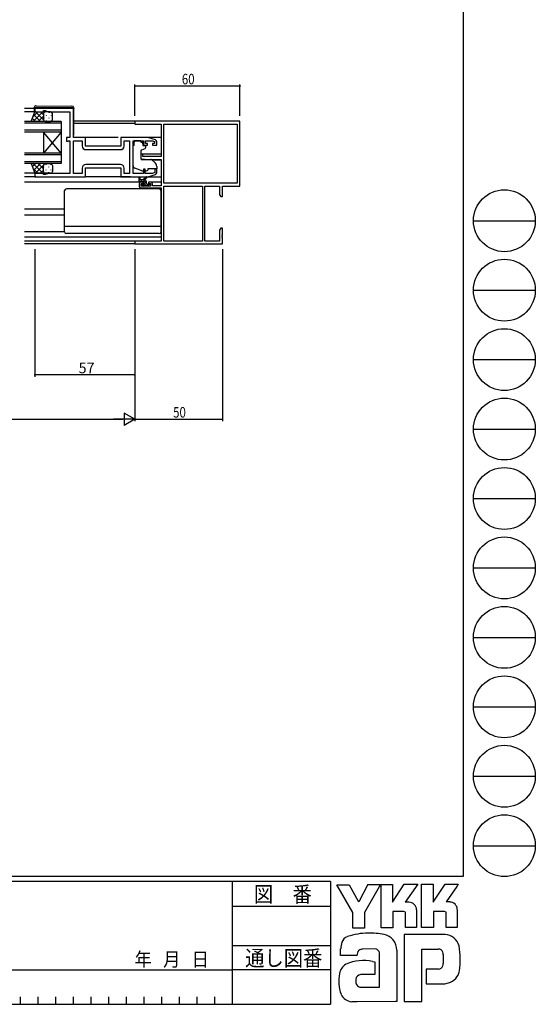
# Model space of a CAD drawing. Extents: x 0 to 1587, y 0 to 1128.
# Drawn here: x 1293 to 1587, y 0 to 561 of the extents above; entities that cross this region are included whole.
import ezdxf

# ---------------------------------------------------------------- set-up
doc = ezdxf.new("R2010")
doc.units = 0
for name, color, linetype in [('YKK_11', 7, 'CONTINUOUS'), ('YKK_12', 2, 'CONTINUOUS'), ('YKK_13', 4, 'CONTINUOUS'), ('YKK_D', 6, 'CONTINUOUS'), ('YKK_ZWAK', 7, 'CONTINUOUS')]:
    doc.layers.add(name, color=color, linetype=linetype)
doc.styles.get("Standard").update_dxf_attribs({"font": 'ROMANS.SHX', "bigfont": 'EXTFONT.SHX'})
doc.styles.add('YKK_OSSTYLE1', font='romans.shx', dxfattribs={"width": 0.9, "bigfont": 'EXTFONT.SHX'})

# ---------------------------------------------------------------- blocks, each defined once
blk = doc.blocks.new('A201')
at = {"layer": 'YKK_ZWAK', "color": 254, "linetype": 'Continuous'}
for p, q in [((571, 410), (571, 35)), ((571, 35), (21, 35)), ((544, 34), (21, 34)), ((524, 34), (524, 9)), ((544, 34), (544, 9)), ((548.59, 27.71), (545.31, 33.35)), ((545.31, 33.35), (547.82, 33.35)), ((547.82, 33.35), (549.62, 29.99)), ((551.6, 33.43), (549.77, 29.88)), ((554.19, 33.43), (550.95, 27.7)), ((551.6, 33.43), (554.19, 33.43)), ((554.33, 24.55), (554.33, 33.41)), ((554.33, 33.41), (556.63, 33.41)), ((556.63, 29.77), (559.04, 33.45)), ((556.63, 33.41), (556.63, 29.77)), ((559.04, 33.45), (561.77, 33.45)), ((561.77, 33.45), (559.24, 29.78)), ((562.55, 24.63), (562.55, 33.49)), ((562.55, 33.49), (564.89, 33.49)), ((564.89, 29.78), (567.34, 33.49)), ((564.89, 33.49), (564.89, 29.78)), ((567.34, 33.49), (570.04, 33.49)), ((569.77, 33.02), (567.54, 29.84)), ((570.04, 33.49), (569.77, 33.02)), ((549.62, 29.99), (549.77, 29.88)), ((559.99, 29.78), (559.24, 29.78)), ((561.53, 28.24), (561.53, 24.61)), ((568.29, 29.84), (567.54, 29.84)), ((569.83, 28.24), (569.83, 24.65)), ((548.59, 24.53), (548.59, 27.71)), ((550.95, 27.7), (550.95, 24.53)), ((558.98, 27.87), (556.7, 27.87)), ((556.7, 27.87), (556.7, 24.55)), ((559.29, 27.75), (558.98, 27.87)), ((559.29, 24.61), (559.29, 27.75)), ((567.26, 27.89), (564.99, 27.89)), ((564.99, 27.89), (564.99, 24.63)), ((567.57, 27.77), (567.26, 27.89)), ((567.57, 24.65), (567.57, 27.77)), ((550.95, 24.53), (548.59, 24.53)), ((556.7, 24.55), (554.33, 24.55)), ((561.53, 24.61), (559.29, 24.61)), ((564.99, 24.63), (562.55, 24.63)), ((567.57, 24.68), (567.61, 24.65)), ((569.83, 24.65), (567.57, 24.65)), ((559.02, 23.22), (559.02, 9.57)), ((567.3, 23.22), (559.02, 23.22)), ((524, 21), (544, 21)), ((546.08, 18.95), (546.08, 20.33)), ((553.25, 20.28), (550.61, 20.23)), ((562.61, 9.57), (562.61, 20.24)), ((562.61, 20.24), (565.93, 20.24)), ((549.41, 18.95), (546.08, 18.95)), ((554.02, 12.52), (554.02, 19.47)), ((557.51, 20.01), (557.51, 9.59)), ((566.98, 19.17), (566.99, 17.29)), ((552.55, 17.73), (553.05, 17.62)), ((553.05, 17.62), (553.05, 15.05)), ((566.01, 16.15), (563.48, 16.15)), ((563.48, 16.15), (563.48, 13.2)), ((452, 16), (524, 16)), ((553.05, 15.05), (550.2, 15.05)), ((550, 12.52), (554.02, 12.52)), ((553.71, 12.52), (553.96, 12.52)), ((554.02, 12.52), (554.02, 12.52)), ((563.48, 13.2), (567.28, 13.2)), ((567.28, 13.2), (568.06, 13.37)), ((21, 9), (544, 9)), ((549.41, 9.53), (548.34, 9.53)), ((557.28, 9.55), (549.41, 9.53)), ((557.51, 9.59), (557.28, 9.55)), ((559.02, 9.57), (562.05, 9.57)), ((562.05, 9.57), (562.61, 9.57))]:
    blk.add_line(p, q, dxfattribs=at)
at = {"layer": 'YKK_ZWAK', "color": 8, "linetype": 'Continuous'}
for p, q in [((573.13, 168.56), (585.73, 168.56)), ((573.13, 154.42), (585.73, 154.42)), ((573.13, 140.28), (585.73, 140.28)), ((573.13, 126.14), (585.73, 126.14)), ((573.13, 112), (585.73, 112)), ((573.13, 97.86), (585.73, 97.86)), ((573.13, 83.72), (585.73, 83.72)), ((573.13, 69.58), (585.73, 69.58)), ((573.13, 55.44), (585.73, 55.44)), ((573.13, 41.3), (585.73, 41.3))]:
    blk.add_line(p, q, dxfattribs=at)
at = {"layer": 'YKK_ZWAK', "color": 131, "linetype": 'Continuous'}
for p, q in [((524, 29), (544, 29)), ((544, 16), (524, 16)), ((480.8, 10.5), (480.8, 9)), ((484.4, 10.5), (484.4, 9)), ((488, 10.5), (488, 9)), ((491.6, 10.5), (491.6, 9)), ((495.2, 10.5), (495.2, 9)), ((498.8, 10.5), (498.8, 9)), ((502.4, 10.5), (502.4, 9)), ((506, 10.5), (506, 9)), ((509.6, 10.5), (509.6, 9)), ((513.2, 10.5), (513.2, 9)), ((516.8, 10.5), (516.8, 9)), ((520.4, 10.5), (520.4, 9))]:
    blk.add_line(p, q, dxfattribs=at)
at = {"layer": 'YKK_ZWAK', "color": 8, "linetype": 'Continuous'}
for centre in [(579.43, 168.56), (579.43, 154.42), (579.43, 140.28), (579.43, 126.14), (579.43, 112), (579.43, 97.86), (579.43, 83.72), (579.43, 69.58), (579.43, 55.44), (579.43, 41.3)]:
    blk.add_circle(centre, 6.3, dxfattribs=at)
at = {"layer": 'YKK_ZWAK', "color": 254, "linetype": 'Continuous'}
for centre, radius, start, end in [((559.99, 28.24), 1.54, 0.0017, 89.996), ((568.29, 28.29), 1.54, 0.0017, 89.996), ((548, 21.1), 1.75, 109.0213, 161.5126), ((551.66, 10.86), 12.63, 89.8916, 109.3085), ((552.03, 8.67), 14.82, 78.7801, 91.4694), ((554.38, 20.07), 3.18, 40.6642, 80.3169), ((554.22, 20.08), 3.29, 358.7806, 38.7656), ((567.19, 20.11), 3.1, 14.4457, 87.0875), ((549.69, 20.31), 3.6, 158.4108, 179.7178), ((550.51, 19.02), 1.21, 85.5055, 126.7804), ((552.9, 19.18), 1.16, 14.7552, 72.4499), ((566.05, 19.37), 0.878, 16.4312, 96.9166), ((555.55, 18.15), 14.9, 350.9903, 10.6762), ((550.91, 18.99), 1.51, 138.4638, 181.7136), ((564.38, 18.85), 2.62, 4.9342, 17.0355), ((548.59, 14.77), 2.79, 121.8271, 169.0847), ((550.8, 8.39), 9.51, 79.381, 112.0583), ((566.01, 17.08), 0.933, 269.9547, 342.9014), ((564.36, 17.54), 2.64, 343.6902, 354.7536), ((553.61, 13.72), 7.92, 168.7637, 199.8008), ((550.21, 14.01), 1.03, 90.3395, 178.0364), ((567.24, 16.32), 3.07, 285.4429, 349.9045), ((550.84, 13.77), 1.69, 171.082, 216.7192), ((550.18, 13.6), 1.09, 230.9728, 260.7549), ((548.6, 12.25), 2.73, 207.3144, 263.5946)]:
    blk.add_arc(centre, radius, start, end, dxfattribs=at)
at = {"layer": 'YKK_ZWAK', "color": 131, "linetype": 'Continuous', "style": 'YKK_OSSTYLE1', "width": 0.9}
for s, height, p in [('図\u3000番', 3.2, (528.43, 29.81)), ('通し図番', 3.2, (526.63, 16.8)), ('年   月   日', 2.828, (504.13, 16.74))]:
    blk.add_text(s, height=height, dxfattribs=at).set_placement(p)

msp = doc.modelspace()

# ---------------------------------------------------------------- linework, layer by layer
at = {"layer": 'YKK_11', "color": 0, "linetype": 'ByBlock', "lineweight": -2}
for p, q in [((1323.41, 510.84), (1301.41, 510.84)), ((1301.41, 510.84), (1301.41, 508.84)), ((1301.41, 508.84), (1306.41, 508.84)), ((1306.41, 508.84), (1306.41, 509.54)), ((1306.41, 509.54), (1307.41, 509.54)), ((1307.41, 509.54), (1309.15, 508.91)), ((1309.15, 508.91), (1321.41, 508.91)), ((1321.41, 508.91), (1321.41, 494.24)), ((1323.41, 494.24), (1323.41, 510.84)), ((1418.41, 503.54), (1358.41, 503.54)), ((1358.41, 503.54), (1358.41, 501.91)), ((1358.41, 501.91), (1373.41, 501.91)), ((1373.41, 501.91), (1373.41, 483.44)), ((1375.04, 501.91), (1416.78, 501.91)), ((1375.04, 501.91), (1416.78, 501.91)), ((1375.04, 468.17), (1375.04, 501.91)), ((1416.78, 501.91), (1416.78, 468.17)), ((1418.41, 466.54), (1418.41, 503.54)), ((1321.41, 494.24), (1319.41, 494.24)), ((1319.41, 494.24), (1319.41, 492.14)), ((1330.41, 494.24), (1323.41, 494.24)), ((1330.41, 489.24), (1330.41, 494.24)), ((1365.91, 494.24), (1350.41, 494.24)), ((1350.41, 494.24), (1350.41, 489.24)), ((1370.2, 492.95), (1365.91, 494.24)), ((1319.41, 492.14), (1320.21, 492.14)), ((1320.21, 492.14), (1320.38, 492.22)), ((1320.38, 492.22), (1320.54, 492.31)), ((1320.54, 492.31), (1321.41, 492.31)), ((1321.41, 492.31), (1321.41, 473.77)), ((1323.41, 473.77), (1323.41, 492.31)), ((1323.41, 492.31), (1328.48, 492.31)), ((1328.48, 492.31), (1328.48, 489.31)), ((1350.41, 489.24), (1330.41, 489.24)), ((1352.34, 489.31), (1352.34, 492.31)), ((1352.34, 492.31), (1355.48, 492.31)), ((1355.48, 492.31), (1355.48, 473.77)), ((1357.41, 473.77), (1357.41, 492.31)), ((1357.41, 492.31), (1363.31, 492.31)), ((1363.31, 492.31), (1363.31, 489.94)), ((1363.31, 489.94), (1365.61, 489.94)), ((1364.51, 490.74), (1364.51, 492.31)), ((1364.51, 492.31), (1368.52, 492.31)), ((1365.61, 490.74), (1364.51, 490.74)), ((1365.61, 489.94), (1365.61, 490.74)), ((1368.52, 492.31), (1369.71, 491.95)), ((1369.71, 490.74), (1368.61, 490.74)), ((1368.61, 490.74), (1368.61, 489.94)), ((1368.61, 489.94), (1370.91, 489.94)), ((1369.71, 491.95), (1369.71, 490.74)), ((1370.91, 489.94), (1370.91, 491.99)), ((1330.48, 487.31), (1350.34, 487.31)), ((1330.48, 487.31), (1350.34, 487.31)), ((1361.91, 484.74), (1361.91, 482.13)), ((1363.11, 484.74), (1361.91, 484.74)), ((1363.11, 483.44), (1363.11, 484.74)), ((1373.41, 483.44), (1363.11, 483.44)), ((1350.34, 478.77), (1330.48, 478.77)), ((1361.91, 482.13), (1366.41, 481.74)), ((1366.41, 481.74), (1373.41, 481.74)), ((1373.41, 481.74), (1373.41, 466.74)), ((1306.41, 473.84), (1301.41, 473.84)), ((1301.41, 473.84), (1301.41, 471.84)), ((1301.41, 471.84), (1330.41, 471.84)), ((1306.41, 473.14), (1306.41, 473.84)), ((1307.41, 473.14), (1306.41, 473.14)), ((1309.15, 473.77), (1307.41, 473.14)), ((1315.46, 473.77), (1309.15, 473.77)), ((1315.64, 473.65), (1315.46, 473.77)), ((1316.19, 473.65), (1315.64, 473.65)), ((1316.37, 473.77), (1316.19, 473.65)), ((1316.46, 473.77), (1316.37, 473.77)), ((1316.64, 473.65), (1316.46, 473.77)), ((1317.19, 473.65), (1316.64, 473.65)), ((1317.37, 473.77), (1317.19, 473.65)), ((1321.41, 473.77), (1317.37, 473.77)), ((1328.48, 473.77), (1323.41, 473.77)), ((1328.48, 476.77), (1328.48, 473.77)), ((1330.41, 471.84), (1330.41, 476.84)), ((1330.41, 476.84), (1350.41, 476.84)), ((1350.41, 476.84), (1350.41, 471.84)), ((1350.41, 471.84), (1365.91, 471.84)), ((1352.34, 473.77), (1352.34, 476.77)), ((1355.48, 473.77), (1352.34, 473.77)), ((1363.31, 473.77), (1357.41, 473.77)), ((1364.31, 476.14), (1363.31, 476.14)), ((1363.31, 476.14), (1363.31, 473.77)), ((1364.31, 473.77), (1364.31, 476.14)), ((1368.52, 473.77), (1364.31, 473.77)), ((1365.91, 471.84), (1370.2, 473.12)), ((1369.91, 474.19), (1368.52, 473.77)), ((1370.91, 476.14), (1369.91, 476.14)), ((1369.91, 476.14), (1369.91, 474.19)), ((1370.91, 474.08), (1370.91, 476.14)), ((1360.91, 467.84), (1360.91, 466.54)), ((1363.21, 468.84), (1361.91, 468.84)), ((1362.11, 466.54), (1362.11, 468.04)), ((1362.11, 468.04), (1363.21, 468.04)), ((1367.31, 466.54), (1362.11, 466.54)), ((1363.21, 468.04), (1363.21, 468.84)), ((1366.21, 468.84), (1366.21, 468.04)), ((1367.51, 468.84), (1366.21, 468.84)), ((1366.21, 468.04), (1367.31, 468.04)), ((1367.31, 468.04), (1367.31, 466.54)), ((1368.51, 466.74), (1368.51, 467.84)), ((1373.41, 466.74), (1368.51, 466.74)), ((1416.78, 468.17), (1375.04, 468.17)), ((1375.04, 466.54), (1397.11, 466.54)), ((1375.04, 435.17), (1375.04, 466.54)), ((1397.11, 466.54), (1397.11, 435.17)), ((1397.11, 466.54), (1397.11, 435.17)), ((1398.41, 435.17), (1398.41, 466.54)), ((1398.41, 466.54), (1406.78, 466.54)), ((1406.78, 466.54), (1406.78, 461.63)), ((1408.41, 460.54), (1408.41, 466.54)), ((1408.41, 466.54), (1418.41, 466.54)), ((1361.91, 465.54), (1373.41, 465.54)), ((1373.41, 465.54), (1373.41, 435.17)), ((1406.78, 461.63), (1407.41, 460.54)), ((1407.41, 460.54), (1408.41, 460.54)), ((1407.41, 442.54), (1406.78, 441.45)), ((1406.78, 441.45), (1406.78, 435.17)), ((1408.41, 442.54), (1407.41, 442.54)), ((1408.29, 438.81), (1408.41, 438.99)), ((1408.29, 438.26), (1408.29, 438.81)), ((1408.41, 438.08), (1408.29, 438.26)), ((1408.29, 437.81), (1408.41, 437.99)), ((1408.41, 438.99), (1408.41, 442.54)), ((1408.41, 437.99), (1408.41, 438.08)), ((1373.41, 435.17), (1358.41, 435.17)), ((1358.41, 435.17), (1358.41, 433.54)), ((1358.41, 433.54), (1408.41, 433.54)), ((1397.11, 435.17), (1375.04, 435.17)), ((1406.78, 435.17), (1398.41, 435.17)), ((1408.29, 437.26), (1408.29, 437.81)), ((1408.41, 437.08), (1408.29, 437.26)), ((1408.41, 433.54), (1408.41, 437.08))]:
    msp.add_line(p, q, dxfattribs=at)
for centre, radius, start, end in [((1330.48, 489.31), 2, 180, 270), ((1350.34, 489.31), 2, 270, 360), ((1369.91, 491.99), 1, 360, 73.3007), ((1330.48, 476.77), 2, 90, 180), ((1350.34, 476.77), 2, 0, 90), ((1369.91, 474.08), 1, 286.6993, 0), ((1361.91, 467.84), 1, 90, 180), ((1361.91, 466.54), 1, 180, 270), ((1367.51, 467.84), 1, 0, 90)]:
    msp.add_arc(centre, radius, start, end, dxfattribs=at)
at = {"layer": 'YKK_12'}
for p, q in [((1301.11, 510.84), (1295.54, 510.84)), ((1301.91, 508.84), (1295.54, 508.84)), ((1358.71, 503.54), (1323.61, 503.54)), ((1358.41, 502.14), (1323.61, 502.14)), ((1348.91, 494.24), (1323.41, 494.24)), ((1373.41, 494.24), (1365.84, 494.24)), ((1373.41, 484.74), (1361.91, 484.74)), ((1373.41, 481.34), (1368.29, 481.34)), ((1301.91, 473.84), (1295.54, 473.84)), ((1301.91, 471.84), (1295.54, 471.84)), ((1361.91, 468.84), (1295.54, 468.84)), ((1373.41, 468.84), (1367.51, 468.84)), ((1318.41, 453.34), (1295.54, 453.34)), ((1318.41, 449.94), (1295.54, 449.94)), ((1373.41, 437.44), (1295.54, 437.44)), ((1358.71, 435.17), (1295.54, 435.17)), ((1358.71, 433.54), (1295.54, 433.54))]:
    msp.add_line(p, q, dxfattribs=at)
at = {"layer": 'YKK_12', "linetype": 'Continuous'}
for p, q in [((1316.41, 503.34), (1295.54, 503.34)), ((1316.41, 502.34), (1295.54, 502.34)), ((1316.41, 503.34), (1316.41, 497.34)), ((1316.41, 498.34), (1295.54, 498.34)), ((1316.41, 497.34), (1295.54, 497.34)), ((1306.41, 497.34), (1306.41, 485.34)), ((1316.41, 497.34), (1306.41, 485.34)), ((1316.41, 485.34), (1306.41, 497.34)), ((1316.41, 497.34), (1316.41, 485.34)), ((1316.41, 485.34), (1295.54, 485.34)), ((1316.41, 484.34), (1295.54, 484.34)), ((1316.41, 485.34), (1316.41, 479.34)), ((1316.41, 480.34), (1295.54, 480.34)), ((1316.41, 479.34), (1295.54, 479.34))]:
    msp.add_line(p, q, dxfattribs=at)
at = {"layer": 'YKK_13'}
for p, q in [((1301.11, 511.14), (1301.11, 511.32)), ((1301.62, 511.14), (1301.11, 511.14)), ((1301.11, 510.84), (1301.11, 511.14)), ((1323.12, 511.14), (1301.62, 511.14)), ((1302.12, 512.32), (1322.62, 512.15)), ((1323.61, 511.14), (1323.12, 511.14)), ((1323.61, 511.15), (1323.61, 511.14)), ((1323.61, 511.14), (1323.61, 510.84)), ((1299.41, 503.34), (1301.41, 508.84)), ((1303.22, 508.84), (1300.38, 506)), ((1306.05, 508.84), (1300.55, 503.34)), ((1304.57, 503.34), (1300.79, 507.11)), ((1301.11, 510.84), (1301.11, 508.84)), ((1301.41, 508.84), (1307.41, 508.84)), ((1306.41, 504.32), (1301.89, 508.84)), ((1306.41, 506.38), (1303.37, 503.34)), ((1306.41, 507.14), (1304.72, 508.84)), ((1306.41, 507.84), (1306.41, 504.34)), ((1306.41, 507.84), (1306.41, 504.34)), ((1306.5, 508.25), (1306.5, 508.22)), ((1306.5, 505.39), (1306.5, 505.19)), ((1310.41, 508.84), (1307.41, 508.84)), ((1307.92, 507), (1307.92, 506.8)), ((1309.33, 508.42), (1309.33, 508.22)), ((1309.33, 505.39), (1309.33, 505.19)), ((1310.75, 507), (1310.75, 506.8)), ((1311.41, 504.34), (1311.41, 507.84)), ((1323.61, 495.84), (1323.61, 510.84)), ((1307.41, 503.34), (1299.41, 503.34)), ((1301.74, 503.34), (1300.03, 505.04)), ((1306.61, 503.74), (1306.2, 503.34)), ((1307.39, 503.34), (1307.39, 503.34)), ((1307.41, 503.34), (1310.41, 503.34)), ((1307.92, 503.97), (1307.92, 503.77)), ((1310.75, 503.97), (1310.75, 503.77)), ((1358.01, 489.64), (1357.41, 489.64)), ((1357.41, 478.08), (1357.41, 489.64)), ((1361.81, 492.31), (1358.01, 492.31)), ((1358.01, 492.31), (1358.01, 491.64)), ((1358.01, 490.64), (1358.01, 491.64)), ((1358.01, 489.64), (1358.01, 490.64)), ((1361.81, 492.31), (1361.81, 491.64)), ((1361.81, 491.64), (1362.98, 491.64)), ((1362.98, 490.64), (1362.98, 491.64)), ((1362.98, 490.64), (1362.98, 489.94)), ((1363.28, 489.64), (1364.21, 489.64)), ((1364.51, 489.34), (1364.51, 488.29)), ((1361.91, 486.64), (1361.91, 482.03)), ((1364.19, 487.82), (1362.19, 487.09)), ((1307.41, 479.34), (1299.41, 479.34)), ((1299.41, 479.34), (1301.41, 473.84)), ((1301.74, 479.34), (1300.03, 477.63)), ((1306.05, 473.84), (1300.55, 479.34)), ((1304.57, 479.34), (1300.79, 475.56)), ((1306.41, 478.36), (1301.89, 473.84)), ((1306.41, 476.3), (1303.37, 479.34)), ((1306.61, 478.93), (1306.2, 479.34)), ((1306.41, 474.84), (1306.41, 478.34)), ((1306.41, 474.84), (1306.41, 478.34)), ((1306.5, 477.29), (1306.5, 477.49)), ((1307.39, 479.34), (1307.39, 479.34)), ((1307.41, 479.34), (1310.41, 479.34)), ((1307.92, 478.7), (1307.92, 478.9)), ((1309.33, 477.29), (1309.33, 477.49)), ((1310.75, 478.7), (1310.75, 478.9)), ((1311.41, 478.34), (1311.41, 474.84)), ((1362.13, 481.73), (1367.52, 481.69)), ((1368.15, 481.45), (1369.84, 480.03)), ((1370.91, 477.74), (1370.91, 476.44)), ((1303.22, 473.84), (1300.38, 476.67)), ((1301.41, 473.84), (1307.41, 473.84)), ((1306.41, 475.53), (1304.72, 473.84)), ((1306.5, 474.42), (1306.5, 474.46)), ((1310.41, 473.84), (1307.41, 473.84)), ((1307.92, 475.67), (1307.92, 475.87)), ((1309.33, 474.26), (1309.33, 474.46)), ((1310.75, 475.67), (1310.75, 475.87)), ((1355.91, 471.84), (1329.91, 471.84)), ((1363.04, 475), (1358.41, 476.67)), ((1362.81, 470.04), (1365.03, 471.72)), ((1364.61, 475.03), (1365.91, 475.64)), ((1365.84, 471.84), (1373.41, 471.84)), ((1370.91, 476.44), (1365.91, 476.44)), ((1365.91, 476.44), (1365.91, 476.14)), ((1365.91, 476.14), (1365.91, 475.64)), ((1360.91, 469.34), (1360.91, 471.34)), ((1364.11, 470.04), (1360.91, 470.04)), ((1361.45, 469.04), (1360.91, 469.58)), ((1361.21, 471.16), (1361.41, 470.04)), ((1363.21, 469.04), (1361.21, 469.04)), ((1362.8, 469.04), (1361.8, 470.04)), ((1363, 466.62), (1362.5, 467.12)), ((1362.71, 467.64), (1363.05, 467.64)), ((1363.92, 466.57), (1362.85, 467.64)), ((1365.11, 468.07), (1363.15, 470.04)), ((1363.81, 466.54), (1363.21, 466.54)), ((1363.41, 470.04), (1365.23, 471.44)), ((1363.51, 468.1), (1363.51, 468.74)), ((1365.1, 466.74), (1363.51, 468.32)), ((1366.11, 466.74), (1364.01, 466.74)), ((1364.96, 469.57), (1364.65, 469.88)), ((1365.11, 467.94), (1365.11, 469.04)), ((1365.41, 467.64), (1366.81, 467.64)), ((1366.65, 466.54), (1365.55, 467.64)), ((1366.81, 466.54), (1366.31, 466.54)), ((1367.1, 467.43), (1366.91, 467.62)), ((1367.11, 467.34), (1367.11, 466.84)), ((1318.41, 440.44), (1318.41, 463.94)), ((1372.41, 464.94), (1319.41, 464.94)), ((1373.41, 440.44), (1373.41, 463.94)), ((1318.41, 440.44), (1295.54, 440.44)), ((1373.41, 443.48), (1318.41, 443.48)), ((1372.41, 439.44), (1319.41, 439.44))]:
    msp.add_line(p, q, dxfattribs=at)
for centre, radius, start, end in [((1302.11, 511.32), 1, 89.5, 180), ((1322.61, 511.15), 1, 0, 89.5), ((1307.41, 507.84), 1, 90.0001, 180.0001), ((1307.41, 507.84), 1, 90.0001, 180.0001), ((1310.41, 507.84), 1, 0.0001, 90.0001), ((1307.41, 504.34), 1, 180.0001, 270.0001), ((1307.41, 504.34), 1, 180.0001, 270.0001), ((1310.41, 504.34), 1, 270.0001, 0.0001), ((1323.11, 495.84), 0.5, 306.8698, 0), ((1363.28, 489.94), 0.3, 180, 270), ((1364.21, 489.34), 0.3, 0, 90), ((1362.41, 486.64), 0.5, 110, 180), ((1364.01, 488.29), 0.5, 290, 0), ((1307.41, 478.34), 1, 89.9999, 179.9999), ((1307.41, 478.34), 1, 89.9999, 179.9999), ((1310.41, 478.34), 1, 359.9999, 89.9999), ((1358.91, 478.08), 1.5, 180, 250.1467), ((1362.21, 482.03), 0.3, 180, 269.5), ((1367.51, 480.69), 1, 50, 89.5), ((1367.91, 477.74), 3, 0, 50), ((1307.41, 474.84), 1, 179.9999, 269.9999), ((1307.41, 474.84), 1, 179.9999, 269.9999), ((1310.41, 474.84), 1, 269.9999, 359.9999), ((1363.38, 475.94), 1, 250.1467, 266.1132), ((1364.19, 475.94), 1, 277.4069, 295), ((1365.21, 471.64), 0.2, 275.5829, 155.5829), ((1361.11, 471.34), 0.2, 300, 180), ((1361.21, 469.34), 0.3, 180, 270), ((1362.71, 467.34), 0.3, 90, 225), ((1363.21, 466.84), 0.3, 225, 270), ((1363.05, 467.34), 0.3, 33.0557, 90), ((1363.21, 468.74), 0.3, 0, 90), ((1363.51, 467.64), 0.25, 213.0557, 56.9443), ((1363.81, 468.1), 0.3, 180, 236.9443), ((1363.81, 466.74), 0.2, 270, 0), ((1364.11, 469.04), 1, 0, 90), ((1365.41, 467.94), 0.3, 180, 270), ((1366.31, 466.74), 0.2, 180, 270), ((1366.81, 467.34), 0.3, 0, 90), ((1366.81, 466.84), 0.3, 270, 0), ((1319.41, 463.94), 1, 90, 180), ((1372.41, 463.94), 1, 0, 90), ((1319.41, 440.44), 1, 180, 270), ((1372.41, 440.44), 1, 270, 0)]:
    msp.add_arc(centre, radius, start, end, dxfattribs=at)
at = {"layer": 'YKK_D'}
for p, q in [((1358.41, 506.54), (1358.41, 524.54)), ((1418.41, 523.54), (1358.41, 523.54)), ((1418.41, 506.54), (1418.41, 524.54)), ((1301.41, 430.54), (1301.41, 357.84)), ((1358.41, 430.54), (1358.41, 357.84)), ((1358.41, 430.54), (1358.41, 332.54)), ((1358.41, 430.54), (1358.41, 332.54)), ((1408.41, 430.54), (1408.41, 332.54)), ((1358.41, 358.84), (1301.41, 358.84)), ((865.41, 333.54), (1351.41, 333.54)), ((1358.41, 333.54), (1408.41, 333.54))]:
    msp.add_line(p, q, dxfattribs=at)
at = {"layer": 'YKK_D', "lineweight": -2}
for p, q in [((1352.35, 337.04), (1352.35, 330.04)), ((1358.41, 333.54), (1352.35, 337.04)), ((1358.41, 333.54), (1346.29, 333.54)), ((1358.41, 333.54), (1352.35, 330.04))]:
    msp.add_line(p, q, dxfattribs=at)
at = {"layer": 'YKK_D', "linetype": 'ByBlock', "const_width": 0.85}
for points in [[(1358.52, 523.54, 1), (1358.31, 523.54, 1)], [(1418.31, 523.54, 1), (1418.52, 523.54, 1)], [(1301.52, 358.84, 1), (1301.31, 358.84, 1)], [(1358.31, 358.84, 1), (1358.52, 358.84, 1)], [(1408.31, 333.54, 1), (1408.52, 333.54, 1)]]:
    msp.add_lwpolyline(points, format="xyb", close=True, dxfattribs=at)

# ---------------------------------------------------------------- block references
at = {"layer": 'YKK_ZWAK', "xscale": 2.8, "yscale": 2.8, "zscale": 2.8}
msp.add_blockref('A201', (-53.2, -25.2), dxfattribs=at)

# ---------------------------------------------------------------- texts
at = {"layer": 'YKK_D', "width": 0.8}
for s, p in [('60', (1385.25, 524.54)), ('50', (1380.28, 334.54))]:
    msp.add_text(s, height=6, dxfattribs=at).set_placement(p)
at = {"layer": 'YKK_D'}
msp.add_text('57', height=6, dxfattribs=at).set_placement((1326.39, 359.84))

doc.saveas('drawing.dxf')
